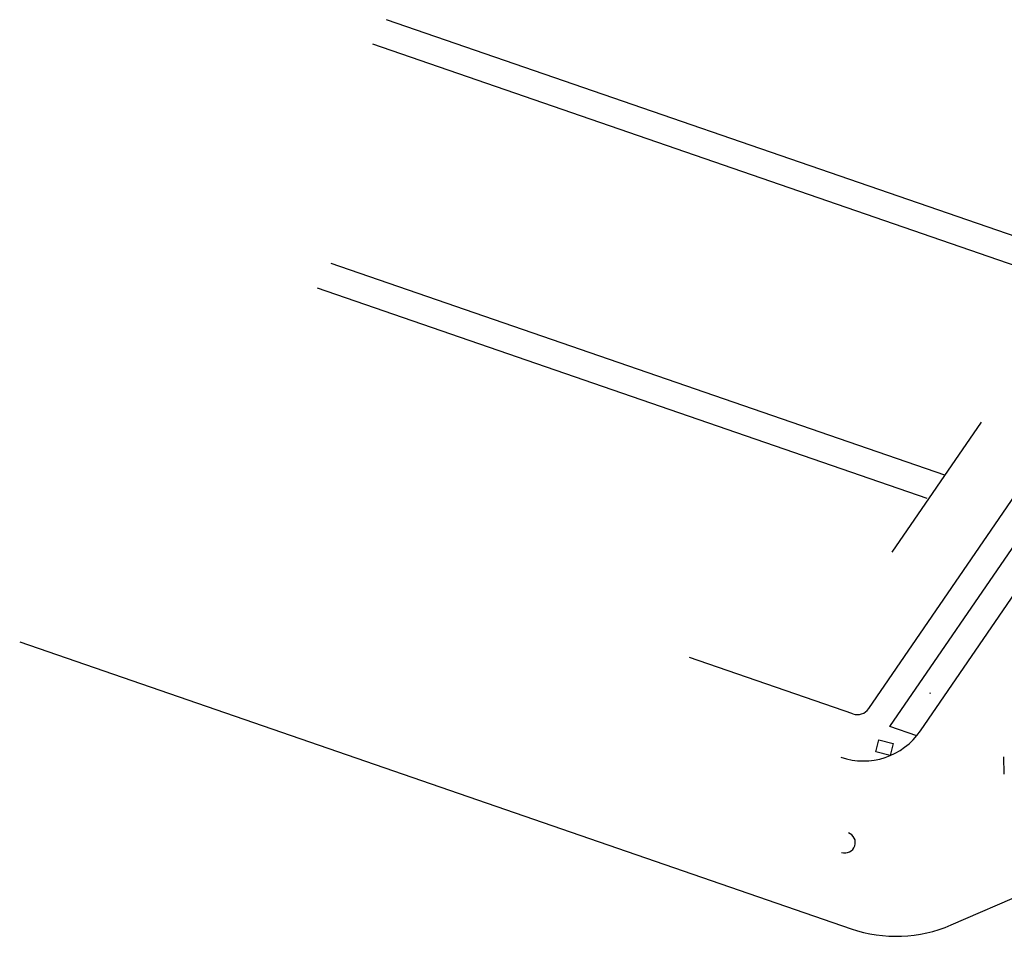
# Model space of a CAD drawing. Units: metres. Extents: x -118 to 448, y 83 to 529.
# Drawn here: x 80 to 151, y 435 to 502 of the extents above; entities that cross this region are included whole.
import ezdxf

# ---------------------------------------------------------------- set-up
doc = ezdxf.new("R2010")
doc.units = ezdxf.units.M
doc.header["$LTSCALE"] = 0.02
doc.layers.get('0').update_dxf_attribs({"linetype": 'CONTINUOUS'})
doc.layers.add('CU-CALLES', color=2, linetype='CONTINUOUS')
doc.layers.add('CU-PLAYA', color=2, linetype='CONTINUOUS')

# ---------------------------------------------------------------- blocks, each defined once
blk = doc.blocks.new('DOT-1', base_point=(20, 20))
blk.add_line((20, 20.2), (20, 19.6))

msp = doc.modelspace()

# ---------------------------------------------------------------- linework, layer by layer
at = {"layer": 'CU-CALLES', "linetype": 'Continuous'}
for p, q in [((145.331, 450.103), (163.417, 476.485)), ((80.116, 456.554), (140.324, 435.78)), ((151.398, 446.964, 438.233), (151.371, 448.236, 438.147)), ((147.559, 436.056), (168.216, 444.999))]:
    msp.add_line(p, q, dxfattribs=at)
for centre, radius, end in [((141.207, 452.93), 5, 325.56698), ((139.874, 442.018), 0.75, 70.96379), ((143.586, 445.233), 10, 293.40867)]:
    msp.add_arc(centre, radius, 250.96379, end, dxfattribs=at)
at = {"layer": 'CU-PLAYA', "linetype": 'Continuous'}
for p, q in [((164.529, 481.644), (106.675, 501.605)), ((161.395, 480.609), (105.696, 499.828)), ((147.109, 468.613), (102.66, 483.949)), ((145.823, 466.941), (101.681, 482.172)), ((141.592, 451.723), (162.568, 482.32)), ((143.122, 450.418), (164.529, 481.644)), ((143.296, 463.052), (149.748, 472.463)), ((140.441, 451.343), (128.624, 455.421)), ((145.083, 449.742), (143.122, 450.418))]:
    msp.add_line(p, q, dxfattribs=at)
msp.add_lwpolyline([(142.109, 448.59), (142.333, 449.469), (143.368, 449.206), (143.139, 448.328)], close=True, dxfattribs=at)
msp.add_arc((140.767, 452.289), 1, 250.96379, 325.56698, dxfattribs=at)

# ---------------------------------------------------------------- block references
at = {"layer": 'CU-PLAYA', "linetype": 'Continuous', "xscale": 0.105, "yscale": 0.105, "zscale": 0.105, "rotation": 345.7137377820367}
msp.add_blockref('DOT-1', (146.038, 452.834), dxfattribs=at)

doc.saveas('drawing.dxf')
